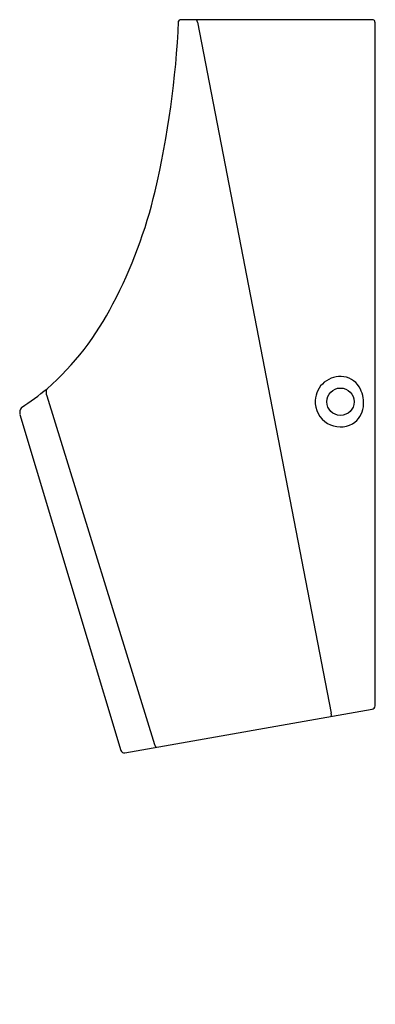
# Model space of a CAD drawing. Units: inches. Extents: x 2969.3 to 2983.5, y 135 to 174.2.
import ezdxf

# ---------------------------------------------------------------- set-up
doc = ezdxf.new("R2010")
doc.units = ezdxf.units.IN
doc.header["$LTSCALE"] = 0.64311
doc.header["$MEASUREMENT"] = 0
doc.layers.get('0').update_dxf_attribs({"color": 255, "linetype": 'CONTINUOUS'})
doc.layers.get('Defpoints').update_dxf_attribs({"linetype": 'CONTINUOUS'})
doc.styles.get("Standard").update_dxf_attribs({"font": 'txt', "width": 0.8})

msp = doc.modelspace()

# ---------------------------------------------------------------- linework, layer by layer
for p, q in [((2983.358, 174.189), (2975.702, 174.189)), ((2976.392, 174.097), (2981.711, 146.598)), ((2983.454, 146.888), (2983.454, 174.071)), ((2970.393, 159.22), (2974.676, 145.349)), ((2969.327, 158.485), (2973.345, 145.111)), ((2973.503, 145.013), (2983.338, 146.751))]:
    msp.add_line(p, q)
msp.add_circle((2982.076, 158.989), 0.544)
for centre, radius, start, end in [((2938.8, 175.786), 36.876, 346.7982, 357.4272), ((2975.702, 174.126), 0.063, 90.3874, 176.3779), ((2976.326, 174.139), 0.0521, 37.0011, 77.3201), ((2976.121, 174.047), 0.276, 10.3005, 26.3678), ((2983.358, 174.087), 0.102, 61.1908, 89.9989), ((2983.312, 174.071), 0.142, 359.9389, 48.0071), ((2956.498, 171.629), 18.697, 332.1196, 346.8146), ((2963.131, 167.85), 11.069, 311.0847, 333.355), ((2982.076, 158.989), 1.004, 82.1863, 177.0471), ((2982.077, 159.116), 0.878, 25.2323, 81.1514), ((2963.52, 167.856), 10.822, 302.7934, 309.5076), ((2970.87, 159.378), 0.503, 167.7372, 198.314), ((2981.687, 158.932), 1.31, 353.5604, 25.2323), ((2969.628, 158.567), 0.312, 142.1265, 195.1282), ((2982.076, 158.989), 1.004, 177.0471, 239.4711), ((2982.085, 158.888), 0.91, 301.3887, 353.5604), ((2982.074, 158.982), 0.997, 239.3631, 299.0747), ((2981.144, 146.52), 0.572, 354.3687, 7.9032), ((2983.314, 146.888), 0.14, 280.0164, 359.9969), ((2973.479, 145.151), 0.14, 196.7212, 280.0139), ((2974.853, 145.398), 0.184, 195.2238, 241.165)]:
    msp.add_arc(centre, radius, start, end)

# ---------------------------------------------------------------- texts
at = {"layer": 'Defpoints'}
for tag, p, s in [('MODELNUMBER', (2983.454, 135.012), 'K-5888T-YC05'), ('TRADENAME', (2983.454, 135.01), 'STRUKTURA'), ('PRODUCT', (2983.454, 135.009), 'URINAL')]:
    msp.add_attdef(tag, p, s, height=0.001, dxfattribs=at)

doc.saveas('drawing.dxf')
